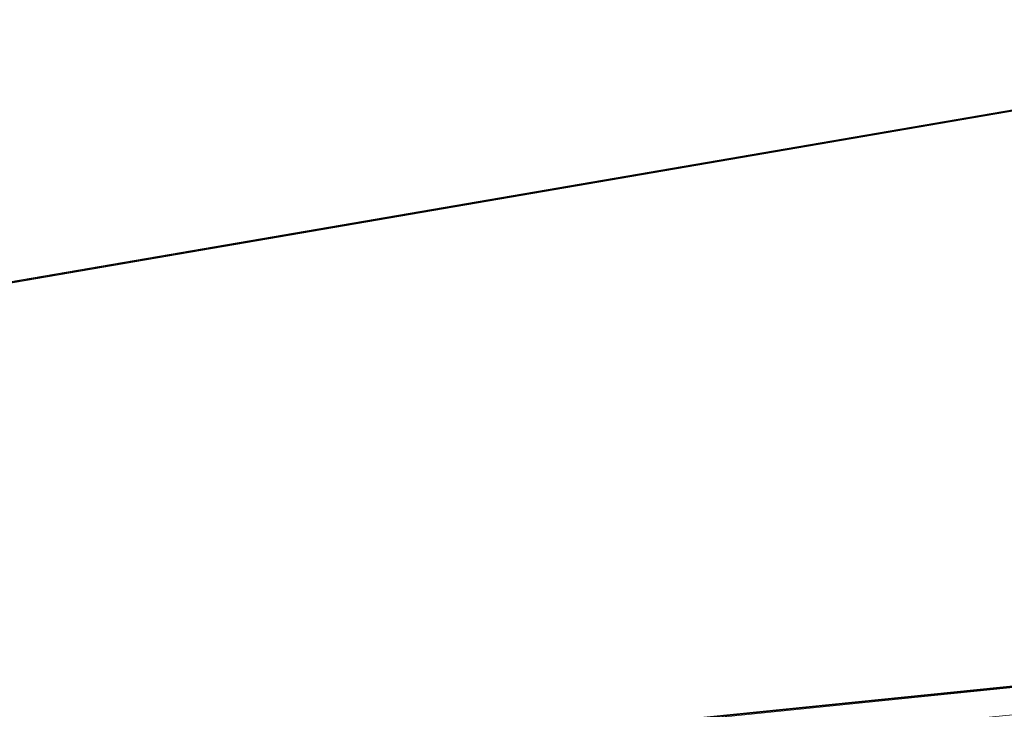
# Model space of a CAD drawing. Units: millimetres. Extents: x -58 to 1844, y -37 to 915.
# Drawn here: x 368 to 426, y 54 to 94 of the extents above; entities that cross this region are included whole.
import ezdxf

# ---------------------------------------------------------------- set-up
doc = ezdxf.new("R2010")
doc.units = ezdxf.units.MM
doc.layers.add('1', color=7, linetype='Continuous', true_color=0xffffff)

# ---------------------------------------------------------------- blocks, each defined once
blk = doc.blocks.new('UG_SURFACE_001')
at = {"layer": '1', "color": 252, "linetype": 'Continuous', "lineweight": 18}
for points in [[(633, 14.225, 798.438), (633, 148.423, 735.86), (421.528, 143.224, 738.285), (420.498, 138.532, 740.472)], [(421.858, 136.754, 737.992), (423, 141.956, 735.566), (633, 146.488, 733.452), (633, 12.957, 795.719)], [(633, 14.225, 798.438), (420.498, 138.532, 740.472), (417.566, 134.555, 742.327)], [(633, 12.957, 795.719), (418.607, 132.343, 740.048), (421.858, 136.754, 737.992)], [(417.566, 134.555, 742.327), (413.177, 131.897, 743.566), (633, 14.225, 798.438)], [(413.74, 129.396, 741.422), (418.607, 132.343, 740.048), (633, 12.957, 795.719)], [(413.177, 131.897, 743.566), (408, 130.964, 744.002), (633, 14.225, 798.438)], [(50.5, 14.225, 798.438), (633, 14.225, 798.438), (408, 130.964, 744.002), (338, 130.964, 744.002)], [(408, 128.361, 741.905), (413.74, 129.396, 741.422), (633, 12.957, 795.719)], [(338, 128.361, 741.905), (408, 128.361, 741.905), (633, 12.957, 795.719), (186.75, 12.957, 795.719)]]:
    blk.add_3dface(points, dxfattribs=at)
blk = doc.blocks.new('UG_SURFACE_022')
at = {"layer": '1', "color": 252, "linetype": 'Continuous', "lineweight": 18}
for points in [[(608, 120, 858.8), (1168, 130, 858.8), (-53.8, 6.575, 858.8)], [(-53.704, 6.556, 858.8), (-53.8, 6.575, 858.8), (1168, 130, 858.8)], [(1168, 130, 858.8), (-53.623, 6.502, 858.8), (-53.704, 6.556, 858.8)], [(1168, 130, 858.8), (-53.569, 6.421, 858.8), (-53.623, 6.502, 858.8)], [(-53.55, 6.325, 858.8), (-53.569, 6.421, 858.8), (1168, 130, 858.8), (1168.761, 126.173, 858.8)], [(-53.55, 6.325, 858.8), (1168.761, 126.173, 858.8), (1170.929, 122.929, 858.8)], [(1170.929, 122.929, 858.8), (1174.173, 120.761, 858.8), (-53.55, 6.325, 858.8)], [(1174.173, 120.761, 858.8), (1178, 120, 858.8), (-53.55, 6.325, 858.8)], [(-53.8, 6.575, 858.8), (138, 120, 858.8), (608, 120, 858.8)], [(608, 120, 860), (-53.569, 6.421, 860), (1839.55, 6.325, 860)], [(608, 120, 860), (138, 120, 860), (-53.569, 6.421, 860)], [(1839.55, 6.325, 858.8), (-53.55, 6.325, 858.8), (1178, 120, 858.8), (1648, 120, 858.8)]]:
    blk.add_3dface(points, dxfattribs=at)

msp = doc.modelspace()

# ---------------------------------------------------------------- block references
at = {"layer": '1', "color": 252, "linetype": 'Continuous', "lineweight": 18}
for name in ['UG_SURFACE_022', 'UG_SURFACE_001']:
    msp.add_blockref(name, (0, 0), dxfattribs=at)

doc.saveas('drawing.dxf')
